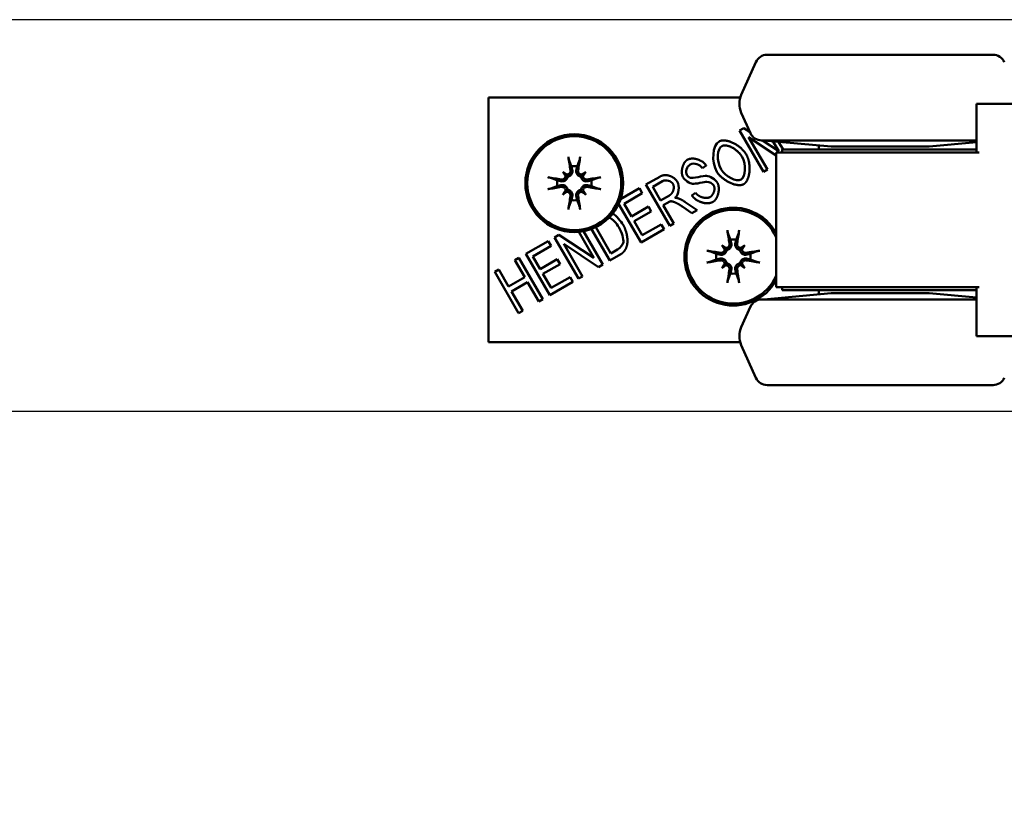
# Model space of a CAD drawing. Units: millimetres. Extents: x 2982 to 12204, y -8660 to 6480.
# Drawn here: x 4481 to 4783, y -5036 to -4792 of the extents above; entities that cross this region are included whole.
import ezdxf

# ---------------------------------------------------------------- set-up
doc = ezdxf.new("R2010")
doc.units = ezdxf.units.MM
doc.header["$LTSCALE"] = 25
doc.layers.add('Dimensions(ISO)', color=7, linetype='Continuous', lineweight=25)
doc.layers.add('Visible Edges(ISO)', color=7, linetype='Continuous', lineweight=50)
doc.styles.add('Current-BSI', font='arial.ttf')
doc.dimstyles.new('DEFAULT-ISO', dxfattribs={"dimscale": 25, "dimtxt": 3.5, "dimasz": 2.5, "dimexe": 3.175, "dimexo": 1, "dimgap": 0.762, "dimtad": 1, "dimrnd": 1e-08, "dimzin": 0, "dimdsep": 46, "dimtxsty": 'Current-BSI', "dimcen": 0.09, "dimdle": 10, "dimclrd": 7, "dimclre": 7, "dimclrt": 7, "dimazin": 0, "dimtfac": 1, "dimtmove": 0, "dimatfit": 3, "dimfxl": 0, "dimtolj": 1, "dimtzin": 0, "dimlwd": 25, "dimlwe": 25, "dimarcsym": 0})

# ---------------------------------------------------------------- blocks, each defined once
blk = doc.blocks.new('*D116')
at = {"layer": 'Defpoints', "color": 0, "linetype": 'Continuous'}
for p in [(5386.25, -4911.59), (5386.25, -5244.26), (3254.15, -6868.65)]:
    blk.add_point(p, dxfattribs=at)
at = {"layer": 'Dimensions(ISO)', "color": 7, "linetype": 'Continuous', "lineweight": 25}
for p, q in [((5386.25, -4936.59), (5386.25, -5323.63)), ((3254.15, -6843.65), (3254.15, -5164.88)), ((3316.65, -5244.26), (5323.75, -5244.26))]:
    blk.add_line(p, q, dxfattribs=at)
at = {"layer": 'Dimensions(ISO)', "color": 7, "linetype": 'Continuous'}
for points in [[(3316.65, -5233.84), (3316.65, -5254.67), (3254.15, -5244.26)], [(5323.75, -5233.84), (5323.75, -5254.67), (5386.25, -5244.26)]]:
    blk.add_solid(points, dxfattribs=at)
at = {"layer": 'Dimensions(ISO)', "color": 7, "linetype": 'Continuous', "lineweight": 25, "insert": (4257.39, -5150.51), "char_height": 87.5, "attachment_point": 5, "style": 'Current-BSI'}
blk.add_mtext('\\A1;DW', dxfattribs=at)

msp = doc.modelspace()

# ---------------------------------------------------------------- linework, layer by layer
msp.add_lwpolyline([(5209.555, -4791.589), (3254.146, -4791.589), (3254.146, -4911.589), (5386.25, -4911.589), (5386.25, -4791.589), (5370.805, -4791.589)])
at = {"layer": 'Visible Edges(ISO)'}
for p, q in [((4706.756, -4804.579), (4702.291, -4814.609)), ((4779.482, -4802.355), (4710.182, -4802.355)), ((4624.832, -4815.48), (4701.973, -4815.48)), ((4624.832, -4815.48), (4624.832, -4890.48)), ((4775.168, -4817.355), (4774.418, -4817.355)), ((4774.418, -4832.355), (4774.418, -4817.355)), ((4868.247, -4817.355), (4775.168, -4817.355)), ((4705.087, -4826.38), (4702.291, -4820.1)), ((4701.746, -4825.588), (4703.04, -4824.841)), ((4709.058, -4838.254), (4701.746, -4825.588)), ((4703.04, -4824.841), (4704.969, -4826.115)), ((4712.957, -4833.182), (4704.524, -4827.614)), ((4704.524, -4827.614), (4710.265, -4837.557)), ((4708.513, -4828.605), (4774.418, -4828.605)), ((4708.739, -4828.605), (4713.752, -4831.914)), ((4729.832, -4830.48), (4709.207, -4828.605)), ((4713.752, -4831.914), (4711.987, -4828.857)), ((4713.685, -4829.012), (4715.074, -4831.417)), ((4759.832, -4830.48), (4774.418, -4829.154)), ((4712.957, -4832.355), (4732.834, -4832.355)), ((4712.957, -4832.355), (4712.957, -4873.605)), ((4774.418, -4831.417), (4714.832, -4831.417)), ((4714.832, -4832.355), (4714.832, -4831.417)), ((4726.082, -4830.139), (4726.082, -4831.417)), ((4759.832, -4830.48), (4729.832, -4830.48)), ((4741.38, -4832.355), (4732.834, -4832.355)), ((4772.21, -4832.355), (4741.38, -4832.355)), ((4775.168, -4832.355), (4772.21, -4832.355)), ((4647.571, -4838.218), (4648.341, -4838.988)), ((4654.594, -4838.218), (4653.824, -4838.988)), ((4691.494, -4836.257), (4690.36, -4837.079)), ((4710.265, -4837.557), (4709.058, -4838.254)), ((4673.055, -4842.153), (4677.264, -4839.723)), ((4678.121, -4841.094), (4675.118, -4842.828)), ((4647.571, -4845.241), (4648.341, -4844.471)), ((4654.594, -4845.241), (4653.824, -4844.471)), ((4665.249, -4846.66), (4671.076, -4843.295)), ((4671.076, -4843.295), (4671.94, -4844.792)), ((4680.368, -4854.818), (4673.055, -4842.153)), ((4675.118, -4842.828), (4677.537, -4847.018)), ((4671.94, -4844.792), (4666.341, -4848.024)), ((4677.537, -4847.018), (4680.24, -4845.457)), ((4685.087, -4847.498), (4688.718, -4849.997)), ((4687.148, -4845.472), (4688.257, -4844.651)), ((4671.535, -4859.918), (4664.684, -4848.053)), ((4666.341, -4848.024), (4668.576, -4851.895)), ((4668.576, -4851.895), (4673.818, -4848.869)), ((4674.682, -4850.365), (4669.44, -4853.392)), ((4673.818, -4848.869), (4674.682, -4850.365)), ((4679.831, -4847.624), (4678.373, -4848.466)), ((4678.373, -4848.466), (4681.623, -4854.094)), ((4687.154, -4850.9), (4684.378, -4848.989)), ((4688.718, -4849.997), (4687.154, -4850.9)), ((4669.44, -4853.392), (4671.926, -4857.697)), ((4653.935, -4856.456), (4659.834, -4866.673)), ((4661.939, -4865.458), (4656.348, -4855.775)), ((4657.688, -4855.197), (4662.33, -4863.237)), ((4678.611, -4855.833), (4671.535, -4859.918)), ((4671.926, -4857.697), (4677.747, -4854.336)), ((4677.747, -4854.336), (4678.611, -4855.833)), ((4681.623, -4854.094), (4680.368, -4854.818)), ((4636.246, -4863.405), (4643.1, -4859.447)), ((4643.1, -4859.447), (4643.964, -4860.944)), ((4645.05, -4858.321), (4646.344, -4857.575)), ((4652.362, -4870.987), (4645.05, -4858.321)), ((4646.344, -4857.575), (4657.056, -4864.648)), ((4657.056, -4864.648), (4652.448, -4856.667)), ((4643.964, -4860.944), (4638.365, -4864.176)), ((4658.541, -4867.42), (4647.828, -4860.347)), ((4647.828, -4860.347), (4653.569, -4870.29)), ((4662.33, -4863.237), (4664.357, -4862.067)), ((4696.321, -4860.718), (4697.091, -4861.488)), ((4703.344, -4860.718), (4702.574, -4861.488)), ((4632.877, -4865.35), (4634.132, -4864.625)), ((4635.881, -4870.553), (4632.877, -4865.35)), ((4634.132, -4864.625), (4641.444, -4877.291)), ((4643.558, -4876.07), (4636.246, -4863.405)), ((4638.365, -4864.176), (4640.6, -4868.047)), ((4640.6, -4868.047), (4645.842, -4865.021)), ((4645.842, -4865.021), (4646.705, -4866.517)), ((4665.366, -4863.48), (4661.939, -4865.458)), ((4626.698, -4868.917), (4627.953, -4868.192)), ((4627.953, -4868.192), (4630.957, -4873.396)), ((4646.705, -4866.517), (4641.464, -4869.544)), ((4659.834, -4866.673), (4658.541, -4867.42)), ((4696.321, -4867.741), (4697.091, -4866.971)), ((4703.344, -4867.741), (4702.574, -4866.971)), ((4634.011, -4881.582), (4626.698, -4868.917)), ((4630.957, -4873.396), (4635.881, -4870.553)), ((4641.464, -4869.544), (4643.949, -4873.849)), ((4643.949, -4873.849), (4649.771, -4870.488)), ((4649.771, -4870.488), (4650.634, -4871.985)), ((4653.569, -4870.29), (4652.362, -4870.987)), ((4636.745, -4872.049), (4631.821, -4874.892)), ((4640.189, -4878.015), (4636.745, -4872.049)), ((4650.634, -4871.985), (4643.558, -4876.07)), ((4712.957, -4873.605), (4732.834, -4873.605)), ((4714.832, -4873.605), (4714.832, -4874.542)), ((4714.832, -4874.542), (4774.418, -4874.542)), ((4726.082, -4874.542), (4726.082, -4875.82)), ((4741.38, -4873.605), (4732.834, -4873.605)), ((4772.21, -4873.605), (4741.38, -4873.605)), ((4775.168, -4873.605), (4772.21, -4873.605)), ((4774.418, -4888.605), (4774.418, -4873.605)), ((4631.821, -4874.892), (4635.266, -4880.858)), ((4641.444, -4877.291), (4640.189, -4878.015)), ((4774.418, -4877.355), (4708.513, -4877.355)), ((4729.832, -4875.48), (4709.207, -4877.355)), ((4729.832, -4875.48), (4759.832, -4875.48)), ((4759.832, -4875.48), (4774.418, -4876.805)), ((4705.087, -4879.579), (4702.291, -4885.859)), ((4635.266, -4880.858), (4634.011, -4881.582)), ((4775.168, -4888.605), (4774.418, -4888.605)), ((4868.247, -4888.605), (4775.168, -4888.605)), ((4624.832, -4890.48), (4701.973, -4890.48)), ((4706.756, -4901.38), (4702.291, -4891.35)), ((4710.182, -4903.605), (4779.482, -4903.605))]:
    msp.add_line(p, q, dxfattribs=at)
for radius in [15, 14.395]:
    msp.add_circle((4651.082, -4841.73), radius, dxfattribs=at)
for centre, radius, start, end in [((4710.182, -4806.105), 3.75, 90, 156), ((4779.482, -4806.105), 3.75, 24, 90), ((4708.457, -4817.355), 6.75, 156, 204), ((4708.513, -4824.855), 3.75, 204, 270), ((4651.082, -4841.73), 5.247, 80.43643, 99.56357), ((4651.082, -4841.73), 5.247, 170.43643, 189.56357), ((4651.082, -4841.73), 5.247, 350.43643, 9.56357), ((4651.082, -4841.73), 5.247, 260.43643, 279.56357), ((4699.832, -4864.23), 15, 28.95502, 331.04498), ((4699.832, -4864.23), 14.395, 24.24389, 335.75611), ((4699.832, -4864.23), 5.247, 80.43643, 99.56357), ((4699.832, -4864.23), 5.247, 170.43643, 189.56357), ((4699.832, -4864.23), 5.247, 350.43643, 9.56357), ((4699.832, -4864.23), 5.247, 260.43643, 279.56357), ((4708.513, -4881.105), 3.75, 90, 156), ((4708.457, -4888.605), 6.75, 156, 204), ((4710.182, -4899.855), 3.75, 204, 270), ((4779.482, -4899.855), 3.75, 270, 336)]:
    msp.add_arc(centre, radius, start, end, dxfattribs=at)
for centre, major_axis, ratio, start_param, end_param in [((4652.726, -4841.427), (4.4, -23.916), 0.0871557, 4.3648024, 4.5429494), ((4649.438, -4841.427), (4.4, 23.916), 0.0871557, 4.8818286, 5.0599756), ((4644.676, -4849.406), (16.482, -13.754), 0.5, 1.7317318, 1.8032691), ((4658.759, -4835.323), (-13.754, 16.482), 0.5, 1.3383235, 1.4098609), ((4657.488, -4849.406), (16.482, 13.754), 0.5, 1.3383235, 1.4098609), ((4643.405, -4835.323), (-13.754, -16.482), 0.5, 1.7317318, 1.8032691), ((4650.78, -4843.374), (-23.916, 4.4), 0.0871557, 4.8818286, 5.0599756), ((4648.747, -4838.087), (-0.634, -0.759), 0.9884519, 0.2740079, 0.7782616), ((4647.44, -4839.395), (-0.759, -0.634), 0.9884519, 2.3633312, 2.8675847), ((4653.417, -4838.087), (-0.634, 0.759), 0.9884519, 2.3633312, 2.8675847), ((4654.725, -4839.395), (-0.759, 0.634), 0.9884519, 0.2740079, 0.7782616), ((4651.385, -4843.374), (-23.916, -4.4), 0.0871557, 4.3648024, 4.5429494), ((4650.78, -4840.085), (23.916, 4.4), 0.0871557, 4.3648024, 4.5429494), ((4658.759, -4848.136), (13.754, 16.482), 0.5, 1.7317318, 1.8032691), ((4644.676, -4834.053), (-16.482, -13.754), 0.5, 1.3383235, 1.4098609), ((4647.44, -4844.064), (0.759, -0.634), 0.9884519, 0.2740079, 0.7782616), ((4648.747, -4845.372), (0.634, -0.759), 0.9884519, 2.3633312, 2.8675847), ((4653.417, -4845.372), (0.634, 0.759), 0.9884519, 0.2740079, 0.7782616), ((4657.488, -4834.053), (-16.482, 13.754), 0.5, 1.7317318, 1.8032691), ((4654.725, -4844.064), (0.759, 0.634), 0.9884519, 2.3633312, 2.8675847), ((4643.405, -4848.136), (13.754, -16.482), 0.5, 1.3383235, 1.4098609), ((4651.385, -4840.085), (23.916, -4.4), 0.0871557, 4.8818286, 5.0599756), ((4652.726, -4842.032), (-4.4, -23.916), 0.0871557, 4.8818286, 5.0599756), ((4649.438, -4842.032), (-4.4, 23.916), 0.0871557, 4.3648024, 4.5429494), ((4701.476, -4863.927), (4.4, -23.916), 0.0871557, 4.3648024, 4.5429494), ((4698.188, -4863.927), (4.4, 23.916), 0.0871557, 4.8818286, 5.0599756), ((4699.53, -4865.874), (-23.916, 4.4), 0.0871557, 4.8818286, 5.0599756), ((4693.426, -4871.906), (16.482, -13.754), 0.5, 1.7317318, 1.8032691), ((4707.509, -4857.823), (-13.754, 16.482), 0.5, 1.3383235, 1.4098609), ((4697.497, -4860.587), (-0.634, -0.759), 0.9884519, 0.2740079, 0.7782616), ((4696.19, -4861.895), (-0.759, -0.634), 0.9884519, 2.3633312, 2.8675847), ((4706.238, -4871.906), (16.482, 13.754), 0.5, 1.3383235, 1.4098609), ((4702.167, -4860.587), (-0.634, 0.759), 0.9884519, 2.3633312, 2.8675847), ((4703.475, -4861.895), (-0.759, 0.634), 0.9884519, 0.2740079, 0.7782616), ((4692.155, -4857.823), (-13.754, -16.482), 0.5, 1.7317318, 1.8032691), ((4700.135, -4865.874), (-23.916, -4.4), 0.0871557, 4.3648024, 4.5429494), ((4699.53, -4862.585), (23.916, 4.4), 0.0871557, 4.3648024, 4.5429494), ((4700.135, -4862.585), (23.916, -4.4), 0.0871557, 4.8818286, 5.0599756), ((4707.509, -4870.636), (13.754, 16.482), 0.5, 1.7317318, 1.8032691), ((4693.426, -4856.553), (-16.482, -13.754), 0.5, 1.3383235, 1.4098609), ((4696.19, -4866.564), (0.759, -0.634), 0.9884519, 0.2740079, 0.7782616), ((4697.497, -4867.872), (0.634, -0.759), 0.9884519, 2.3633312, 2.8675847), ((4701.476, -4864.532), (-4.4, -23.916), 0.0871557, 4.8818286, 5.0599756), ((4698.188, -4864.532), (-4.4, 23.916), 0.0871557, 4.3648024, 4.5429494), ((4702.167, -4867.872), (0.634, 0.759), 0.9884519, 0.2740079, 0.7782616), ((4706.238, -4856.553), (-16.482, 13.754), 0.5, 1.7317318, 1.8032691), ((4703.475, -4866.564), (0.759, 0.634), 0.9884519, 2.3633312, 2.8675847), ((4692.155, -4870.636), (13.754, -16.482), 0.5, 1.3383235, 1.4098609)]:
    msp.add_ellipse(centre, major_axis=major_axis, ratio=ratio, start_param=start_param, end_param=end_param, dxfattribs=at)
for points, degree in [([(4694.81, -4838.255), (4692.988, -4835.098), (4693.47, -4830.07), (4695.478, -4828.911)], 3), ([(4695.478, -4828.911), (4696.791, -4828.153), (4699.865, -4828.617), (4702.703, -4830.969), (4703.801, -4832.871)], 4), ([(4696.308, -4830.349), (4694.976, -4831.118), (4694.465, -4834.67), (4696.115, -4837.527)], 3), ([(4702.496, -4833.598), (4701.605, -4832.054), (4699.491, -4830.198), (4697.255, -4829.803), (4696.308, -4830.349)], 4), ([(4684.434, -4839.946), (4683.877, -4838.981), (4683.729, -4836.852), (4684.791, -4835.081), (4685.747, -4834.529)], 4), ([(4685.747, -4834.529), (4686.799, -4833.921), (4688.935, -4833.898), (4690.824, -4835.163), (4691.494, -4836.257)], 4), ([(4690.36, -4837.079), (4689.567, -4835.928), (4687.739, -4835.348), (4686.648, -4835.978)], 3), ([(4702.192, -4840.584), (4703.611, -4839.764), (4703.912, -4836.051), (4702.496, -4833.598)], 3), ([(4703.801, -4832.871), (4704.91, -4834.792), (4705.498, -4838.507), (4704.267, -4841.303), (4703.032, -4842.016)], 4), ([(4686.648, -4835.978), (4685.519, -4836.63), (4685.123, -4838.352), (4685.574, -4839.134)], 3), ([(4703.032, -4842.016), (4701.69, -4842.791), (4698.588, -4842.278), (4695.775, -4839.925), (4694.81, -4838.255)], 4), ([(4696.115, -4837.527), (4697.436, -4839.815), (4700.801, -4841.386), (4702.192, -4840.584)], 3), ([(4677.264, -4839.723), (4678.529, -4838.992), (4680.247, -4838.914), (4682.036, -4840.185), (4682.638, -4841.228)], 4), ([(4681.345, -4841.975), (4680.826, -4841.077), (4679.183, -4840.481), (4678.121, -4841.094)], 3), ([(4682.638, -4841.228), (4683.419, -4842.579), (4683.18, -4845.176), (4681.954, -4846.218)], 3), ([(4687.365, -4841.923), (4686.416, -4841.84), (4684.936, -4840.815), (4684.434, -4839.946)], 3), ([(4685.574, -4839.134), (4685.97, -4839.819), (4686.593, -4840.052)], 2), ([(4686.593, -4840.052), (4687.211, -4840.274), (4690.796, -4839.44), (4691.566, -4839.458)], 3), ([(4691.698, -4841.313), (4691.195, -4841.334), (4688.103, -4841.999), (4687.365, -4841.923)], 3), ([(4691.566, -4839.458), (4692.692, -4839.491), (4694.387, -4840.598), (4694.972, -4841.611)], 3), ([(4693.849, -4842.453), (4693.503, -4841.854), (4692.459, -4841.273), (4691.698, -4841.313)], 3), ([(4680.24, -4845.457), (4681.1, -4844.961), (4681.801, -4843.925), (4681.696, -4842.583), (4681.345, -4841.975)], 4), ([(4692.746, -4845.96), (4693.46, -4845.547), (4694.232, -4844.342), (4694.189, -4843.042), (4693.849, -4842.453)], 4), ([(4694.972, -4841.611), (4695.557, -4842.625), (4695.719, -4844.912), (4694.672, -4846.843), (4693.658, -4847.428)], 4), ([(4680.56, -4847.281), (4680.314, -4847.345), (4679.831, -4847.624)], 2), ([(4684.378, -4848.989), (4683.17, -4848.168), (4681.759, -4847.373), (4680.915, -4847.204), (4680.56, -4847.281)], 4), ([(4681.954, -4846.218), (4682.64, -4846.247), (4683.069, -4846.411)], 2), ([(4683.069, -4846.411), (4684.01, -4846.769), (4685.087, -4847.498)], 2), ([(4693.658, -4847.428), (4692.374, -4848.17), (4690.057, -4848.169), (4687.913, -4846.729), (4687.148, -4845.472)], 4), ([(4688.257, -4844.651), (4688.896, -4845.557), (4690.207, -4846.422), (4691.935, -4846.428), (4692.746, -4845.96)], 4), ([(4664.782, -4855.244), (4664.028, -4853.938), (4662.817, -4852.812), (4661.816, -4852.207)], 3), ([(4662.896, -4850.973), (4664.058, -4851.865), (4665.397, -4853.323), (4666.092, -4854.526)], 3), ([(4666.171, -4859.835), (4666.269, -4858.981), (4665.612, -4856.683), (4664.782, -4855.244)], 3), ([(4666.092, -4854.526), (4666.922, -4855.965), (4667.708, -4858.485), (4667.758, -4860.399), (4667.306, -4861.78), (4666.225, -4862.983), (4665.366, -4863.48)], 6), ([(4664.357, -4862.067), (4665.294, -4861.526), (4666.098, -4860.444), (4666.171, -4859.835)], 3)]:
    msp.add_open_spline(points, degree=degree, dxfattribs=at)
for points, knots in [([(4649.473, -4834.573), (4649.46, -4834.538), (4649.444, -4834.487), (4649.412, -4834.369), (4649.389, -4834.276), (4649.351, -4834.104), (4649.329, -4833.994), (4649.296, -4833.818), (4649.28, -4833.722), (4649.268, -4833.641)], [0.070195401, 0.070195401, 0.070195401, 0.070195401, 0.076444709, 0.076444709, 0.084066306, 0.084066306, 0.091690193, 0.091690193, 0.09840428, 0.09840428, 0.09840428, 0.09840428]), ([(4652.897, -4833.641), (4652.884, -4833.722), (4652.868, -4833.818), (4652.836, -4833.994), (4652.814, -4834.104), (4652.776, -4834.276), (4652.753, -4834.369), (4652.72, -4834.487), (4652.704, -4834.538), (4652.691, -4834.573)], [0.023892517, 0.023892517, 0.023892517, 0.023892517, 0.030606604, 0.030606604, 0.038230491, 0.038230491, 0.045852088, 0.045852088, 0.052101395, 0.052101395, 0.052101395, 0.052101395]), ([(4649.93, -4837.772), (4649.953, -4837.908), (4649.951, -4838.058), (4649.886, -4838.345), (4649.824, -4838.482), (4649.665, -4838.707), (4649.559, -4838.811), (4649.315, -4838.969), (4649.176, -4839.023), (4648.972, -4839.062), (4648.898, -4839.068), (4648.823, -4839.068)], [0, 0, 0, 0, 0.011167155, 0.011167155, 0.02233431, 0.02233431, 0.033293532, 0.033293532, 0.044252755, 0.044252755, 0.049966523, 0.049966523, 0.049966523, 0.049966523]), ([(4650.47, -4837.673), (4650.48, -4837.716), (4650.489, -4837.76), (4650.518, -4837.958), (4650.52, -4838.129), (4650.469, -4838.467), (4650.416, -4838.634), (4650.28, -4838.907), (4650.194, -4839.038), (4649.982, -4839.271), (4649.855, -4839.373), (4649.595, -4839.528), (4649.444, -4839.591), (4649.202, -4839.651), (4649.112, -4839.665), (4649.025, -4839.672)], [0.172924705, 0.172924705, 0.172924705, 0.172924705, 0.176895648, 0.176895648, 0.191069156, 0.191069156, 0.205242665, 0.205242665, 0.217362149, 0.217362149, 0.229481633, 0.229481633, 0.241601116, 0.241601116, 0.248639055, 0.248639055, 0.248639055, 0.248639055]), ([(4653.14, -4839.672), (4653.053, -4839.665), (4652.963, -4839.651), (4652.721, -4839.591), (4652.57, -4839.528), (4652.31, -4839.373), (4652.183, -4839.271), (4651.97, -4839.038), (4651.884, -4838.907), (4651.749, -4838.634), (4651.696, -4838.467), (4651.644, -4838.129), (4651.646, -4837.958), (4651.669, -4837.803), (4651.676, -4837.76), (4651.684, -4837.716), (4651.694, -4837.673)], [-0.071743407, -0.071743407, -0.071743407, -0.071743407, -0.064705468, -0.064705468, -0.052585985, -0.052585985, -0.040466501, -0.040466501, -0.028347017, -0.028347017, -0.014173508, -0.014173508, 0, 0, 0, 0.003970943, 0.003970943, 0.003970943, 0.003970943]), ([(4653.341, -4839.068), (4653.334, -4839.068), (4653.326, -4839.068), (4653.182, -4839.066), (4653.036, -4839.038), (4652.767, -4838.926), (4652.645, -4838.842), (4652.449, -4838.648), (4652.364, -4838.525), (4652.25, -4838.255), (4652.221, -4838.109), (4652.218, -4837.907), (4652.223, -4837.839), (4652.235, -4837.772)], [0.021782402, 0.021782402, 0.021782402, 0.021782402, 0.022407828, 0.022407828, 0.033365669, 0.033365669, 0.04432351, 0.04432351, 0.055406212, 0.055406212, 0.066488914, 0.066488914, 0.071774661, 0.071774661, 0.071774661, 0.071774661]), ([(4642.994, -4839.915), (4643.075, -4839.927), (4643.171, -4839.944), (4643.347, -4839.976), (4643.457, -4839.998), (4643.629, -4840.036), (4643.721, -4840.059), (4643.84, -4840.092), (4643.891, -4840.108), (4643.926, -4840.12)], [0.023892517, 0.023892517, 0.023892517, 0.023892517, 0.030606604, 0.030606604, 0.038230491, 0.038230491, 0.045852088, 0.045852088, 0.052101395, 0.052101395, 0.052101395, 0.052101395]), ([(4649.025, -4839.672), (4649.018, -4839.759), (4649.004, -4839.849), (4648.944, -4840.091), (4648.881, -4840.242), (4648.726, -4840.502), (4648.624, -4840.629), (4648.39, -4840.841), (4648.26, -4840.928), (4647.986, -4841.063), (4647.82, -4841.116), (4647.482, -4841.167), (4647.311, -4841.165), (4647.156, -4841.142), (4647.113, -4841.136), (4647.069, -4841.128), (4647.025, -4841.117)], [-0.071743407, -0.071743407, -0.071743407, -0.071743407, -0.064705468, -0.064705468, -0.052585985, -0.052585985, -0.040466501, -0.040466501, -0.028347017, -0.028347017, -0.014173508, -0.014173508, 0, 0, 0, 0.003970943, 0.003970943, 0.003970943, 0.003970943]), ([(4648.42, -4839.47), (4648.421, -4839.478), (4648.421, -4839.486), (4648.419, -4839.63), (4648.391, -4839.776), (4648.279, -4840.044), (4648.195, -4840.167), (4648.001, -4840.362), (4647.877, -4840.448), (4647.608, -4840.562), (4647.462, -4840.591), (4647.259, -4840.593), (4647.192, -4840.588), (4647.125, -4840.577)], [0.021782402, 0.021782402, 0.021782402, 0.021782402, 0.022407828, 0.022407828, 0.033365669, 0.033365669, 0.04432351, 0.04432351, 0.055406212, 0.055406212, 0.066488914, 0.066488914, 0.071774661, 0.071774661, 0.071774661, 0.071774661]), ([(4648.341, -4838.988), (4648.36, -4839.007), (4648.377, -4839.024), (4648.522, -4839.169), (4648.62, -4839.267), (4648.813, -4839.461), (4648.929, -4839.576), (4649.025, -4839.672)], [-6.84319484, -6.84319484, -6.84319484, -6.84319484, -6.83563881, -6.83563881, -6.77091779, -6.77091779, -6.6769867, -6.6769867, -6.6769867, -6.6769867]), ([(4653.824, -4838.988), (4653.805, -4839.007), (4653.788, -4839.024), (4653.643, -4839.169), (4653.544, -4839.267), (4653.351, -4839.461), (4653.236, -4839.576), (4653.14, -4839.672)], [-6.84319484, -6.84319484, -6.84319484, -6.84319484, -6.83563881, -6.83563881, -6.77091779, -6.77091779, -6.6769867, -6.6769867, -6.6769867, -6.6769867]), ([(4655.139, -4841.117), (4655.096, -4841.128), (4655.052, -4841.136), (4654.854, -4841.165), (4654.683, -4841.167), (4654.345, -4841.116), (4654.178, -4841.063), (4653.905, -4840.928), (4653.774, -4840.841), (4653.541, -4840.629), (4653.438, -4840.502), (4653.283, -4840.242), (4653.221, -4840.091), (4653.161, -4839.849), (4653.147, -4839.759), (4653.14, -4839.672)], [0.172924705, 0.172924705, 0.172924705, 0.172924705, 0.176895648, 0.176895648, 0.191069156, 0.191069156, 0.205242665, 0.205242665, 0.217362149, 0.217362149, 0.229481633, 0.229481633, 0.241601116, 0.241601116, 0.248639055, 0.248639055, 0.248639055, 0.248639055]), ([(4655.04, -4840.577), (4654.904, -4840.6), (4654.754, -4840.598), (4654.467, -4840.533), (4654.33, -4840.471), (4654.105, -4840.312), (4654, -4840.206), (4653.843, -4839.962), (4653.789, -4839.823), (4653.75, -4839.619), (4653.743, -4839.545), (4653.744, -4839.47)], [0, 0, 0, 0, 0.011167155, 0.011167155, 0.02233431, 0.02233431, 0.033293532, 0.033293532, 0.044252755, 0.044252755, 0.049966523, 0.049966523, 0.049966523, 0.049966523]), ([(4658.239, -4840.12), (4658.274, -4840.108), (4658.325, -4840.092), (4658.443, -4840.059), (4658.536, -4840.036), (4658.708, -4839.998), (4658.817, -4839.976), (4658.994, -4839.944), (4659.09, -4839.927), (4659.171, -4839.915)], [0.070195401, 0.070195401, 0.070195401, 0.070195401, 0.076444709, 0.076444709, 0.084066306, 0.084066306, 0.091690193, 0.091690193, 0.09840428, 0.09840428, 0.09840428, 0.09840428]), ([(4643.926, -4843.339), (4643.891, -4843.352), (4643.84, -4843.367), (4643.721, -4843.4), (4643.629, -4843.423), (4643.457, -4843.461), (4643.347, -4843.483), (4643.171, -4843.516), (4643.075, -4843.532), (4642.994, -4843.544)], [0.070195401, 0.070195401, 0.070195401, 0.070195401, 0.076444709, 0.076444709, 0.084066306, 0.084066306, 0.091690193, 0.091690193, 0.09840428, 0.09840428, 0.09840428, 0.09840428]), ([(4647.025, -4842.342), (4647.069, -4842.331), (4647.113, -4842.323), (4647.311, -4842.294), (4647.482, -4842.292), (4647.82, -4842.343), (4647.986, -4842.396), (4648.26, -4842.531), (4648.39, -4842.618), (4648.624, -4842.83), (4648.726, -4842.957), (4648.881, -4843.217), (4648.944, -4843.368), (4649.004, -4843.61), (4649.018, -4843.7), (4649.025, -4843.787)], [0.172924705, 0.172924705, 0.172924705, 0.172924705, 0.176895648, 0.176895648, 0.191069156, 0.191069156, 0.205242665, 0.205242665, 0.217362149, 0.217362149, 0.229481633, 0.229481633, 0.241601116, 0.241601116, 0.248639055, 0.248639055, 0.248639055, 0.248639055]), ([(4647.125, -4842.882), (4647.26, -4842.859), (4647.409, -4842.861), (4647.696, -4842.925), (4647.832, -4842.987), (4648.058, -4843.145), (4648.163, -4843.251), (4648.322, -4843.496), (4648.376, -4843.636), (4648.414, -4843.84), (4648.421, -4843.914), (4648.42, -4843.989)], [0, 0, 0, 0, 0.01113143, 0.01113143, 0.022262859, 0.022262859, 0.033257799, 0.033257799, 0.04425274, 0.04425274, 0.049966508, 0.049966508, 0.049966508, 0.049966508]), ([(4648.341, -4844.471), (4648.36, -4844.452), (4648.377, -4844.435), (4648.522, -4844.29), (4648.62, -4844.192), (4648.813, -4843.999), (4648.929, -4843.883), (4649.025, -4843.787)], [-6.84319484, -6.84319484, -6.84319484, -6.84319484, -6.83563881, -6.83563881, -6.77091779, -6.77091779, -6.6769867, -6.6769867, -6.6769867, -6.6769867]), ([(4648.823, -4844.391), (4648.831, -4844.391), (4648.839, -4844.391), (4648.983, -4844.393), (4649.129, -4844.421), (4649.397, -4844.533), (4649.52, -4844.617), (4649.715, -4844.811), (4649.8, -4844.934), (4649.915, -4845.204), (4649.943, -4845.35), (4649.946, -4845.552), (4649.941, -4845.62), (4649.93, -4845.687)], [0.021782402, 0.021782402, 0.021782402, 0.021782402, 0.022407828, 0.022407828, 0.033365669, 0.033365669, 0.04432351, 0.04432351, 0.055406212, 0.055406212, 0.066488914, 0.066488914, 0.071774661, 0.071774661, 0.071774661, 0.071774661]), ([(4649.025, -4843.787), (4649.112, -4843.794), (4649.202, -4843.808), (4649.444, -4843.868), (4649.595, -4843.931), (4649.855, -4844.086), (4649.982, -4844.188), (4650.194, -4844.421), (4650.28, -4844.552), (4650.416, -4844.825), (4650.469, -4844.992), (4650.52, -4845.33), (4650.518, -4845.501), (4650.495, -4845.656), (4650.489, -4845.699), (4650.48, -4845.743), (4650.47, -4845.786)], [-0.071743407, -0.071743407, -0.071743407, -0.071743407, -0.064705468, -0.064705468, -0.052585985, -0.052585985, -0.040466501, -0.040466501, -0.028347017, -0.028347017, -0.014173508, -0.014173508, 0, 0, 0, 0.003970943, 0.003970943, 0.003970943, 0.003970943]), ([(4651.694, -4845.786), (4651.684, -4845.743), (4651.676, -4845.699), (4651.646, -4845.501), (4651.644, -4845.33), (4651.696, -4844.992), (4651.749, -4844.825), (4651.884, -4844.552), (4651.97, -4844.421), (4652.183, -4844.188), (4652.31, -4844.086), (4652.57, -4843.931), (4652.721, -4843.868), (4652.963, -4843.808), (4653.053, -4843.794), (4653.14, -4843.787)], [0.172924705, 0.172924705, 0.172924705, 0.172924705, 0.176895648, 0.176895648, 0.191069156, 0.191069156, 0.205242665, 0.205242665, 0.217362149, 0.217362149, 0.229481633, 0.229481633, 0.241601116, 0.241601116, 0.248639055, 0.248639055, 0.248639055, 0.248639055]), ([(4652.235, -4845.687), (4652.212, -4845.551), (4652.214, -4845.401), (4652.279, -4845.115), (4652.341, -4844.977), (4652.5, -4844.752), (4652.606, -4844.648), (4652.85, -4844.49), (4652.989, -4844.436), (4653.193, -4844.397), (4653.267, -4844.391), (4653.341, -4844.391)], [0, 0, 0, 0, 0.011167155, 0.011167155, 0.02233431, 0.02233431, 0.033293532, 0.033293532, 0.044252755, 0.044252755, 0.049966523, 0.049966523, 0.049966523, 0.049966523]), ([(4653.14, -4843.787), (4653.147, -4843.7), (4653.161, -4843.61), (4653.221, -4843.368), (4653.283, -4843.217), (4653.438, -4842.957), (4653.541, -4842.83), (4653.774, -4842.618), (4653.905, -4842.531), (4654.178, -4842.396), (4654.345, -4842.343), (4654.683, -4842.292), (4654.854, -4842.294), (4655.009, -4842.317), (4655.052, -4842.323), (4655.096, -4842.331), (4655.139, -4842.342)], [-0.071743407, -0.071743407, -0.071743407, -0.071743407, -0.064705468, -0.064705468, -0.052585985, -0.052585985, -0.040466501, -0.040466501, -0.028347017, -0.028347017, -0.014173508, -0.014173508, 0, 0, 0, 0.003970943, 0.003970943, 0.003970943, 0.003970943]), ([(4653.824, -4844.471), (4653.805, -4844.452), (4653.788, -4844.435), (4653.643, -4844.29), (4653.544, -4844.192), (4653.351, -4843.999), (4653.236, -4843.883), (4653.14, -4843.787)], [-6.84319484, -6.84319484, -6.84319484, -6.84319484, -6.83563881, -6.83563881, -6.77091779, -6.77091779, -6.6769867, -6.6769867, -6.6769867, -6.6769867]), ([(4653.744, -4843.989), (4653.744, -4843.981), (4653.744, -4843.973), (4653.746, -4843.829), (4653.774, -4843.683), (4653.886, -4843.415), (4653.97, -4843.292), (4654.163, -4843.097), (4654.286, -4843.012), (4654.555, -4842.898), (4654.7, -4842.869), (4654.903, -4842.866), (4654.971, -4842.87), (4655.04, -4842.882)], [0.021782402, 0.021782402, 0.021782402, 0.021782402, 0.022407828, 0.022407828, 0.033365669, 0.033365669, 0.04432351, 0.04432351, 0.055362779, 0.055362779, 0.066402047, 0.066402047, 0.071771537, 0.071771537, 0.071771537, 0.071771537]), ([(4659.171, -4843.544), (4659.09, -4843.532), (4658.994, -4843.516), (4658.817, -4843.483), (4658.708, -4843.461), (4658.536, -4843.423), (4658.443, -4843.4), (4658.325, -4843.367), (4658.274, -4843.352), (4658.239, -4843.339)], [0.023892517, 0.023892517, 0.023892517, 0.023892517, 0.030606604, 0.030606604, 0.038230491, 0.038230491, 0.045852088, 0.045852088, 0.052101395, 0.052101395, 0.052101395, 0.052101395]), ([(4649.268, -4849.818), (4649.28, -4849.737), (4649.296, -4849.641), (4649.329, -4849.465), (4649.351, -4849.355), (4649.389, -4849.183), (4649.412, -4849.09), (4649.444, -4848.972), (4649.46, -4848.921), (4649.473, -4848.886)], [0.023892517, 0.023892517, 0.023892517, 0.023892517, 0.030606604, 0.030606604, 0.038230491, 0.038230491, 0.045852088, 0.045852088, 0.052101395, 0.052101395, 0.052101395, 0.052101395]), ([(4652.691, -4848.886), (4652.704, -4848.921), (4652.72, -4848.972), (4652.753, -4849.09), (4652.776, -4849.183), (4652.814, -4849.355), (4652.836, -4849.465), (4652.868, -4849.641), (4652.884, -4849.737), (4652.897, -4849.818)], [0.070195401, 0.070195401, 0.070195401, 0.070195401, 0.076444709, 0.076444709, 0.084066306, 0.084066306, 0.091690193, 0.091690193, 0.09840428, 0.09840428, 0.09840428, 0.09840428]), ([(4698.223, -4857.073), (4698.21, -4857.038), (4698.194, -4856.987), (4698.162, -4856.869), (4698.139, -4856.776), (4698.101, -4856.604), (4698.079, -4856.494), (4698.046, -4856.318), (4698.03, -4856.222), (4698.018, -4856.141)], [0.070195401, 0.070195401, 0.070195401, 0.070195401, 0.076444709, 0.076444709, 0.084066306, 0.084066306, 0.091690193, 0.091690193, 0.09840428, 0.09840428, 0.09840428, 0.09840428]), ([(4701.647, -4856.141), (4701.634, -4856.222), (4701.618, -4856.318), (4701.586, -4856.494), (4701.564, -4856.604), (4701.526, -4856.776), (4701.503, -4856.869), (4701.47, -4856.987), (4701.454, -4857.038), (4701.441, -4857.073)], [0.023892517, 0.023892517, 0.023892517, 0.023892517, 0.030606604, 0.030606604, 0.038230491, 0.038230491, 0.045852088, 0.045852088, 0.052101395, 0.052101395, 0.052101395, 0.052101395]), ([(4691.744, -4862.415), (4691.825, -4862.427), (4691.921, -4862.444), (4692.097, -4862.476), (4692.207, -4862.498), (4692.379, -4862.536), (4692.471, -4862.559), (4692.59, -4862.592), (4692.641, -4862.608), (4692.676, -4862.62)], [0.023892517, 0.023892517, 0.023892517, 0.023892517, 0.030606604, 0.030606604, 0.038230491, 0.038230491, 0.045852088, 0.045852088, 0.052101395, 0.052101395, 0.052101395, 0.052101395]), ([(4697.775, -4862.172), (4697.768, -4862.259), (4697.754, -4862.349), (4697.694, -4862.591), (4697.631, -4862.742), (4697.476, -4863.002), (4697.374, -4863.129), (4697.14, -4863.341), (4697.01, -4863.428), (4696.736, -4863.563), (4696.57, -4863.616), (4696.232, -4863.667), (4696.061, -4863.665), (4695.906, -4863.642), (4695.863, -4863.636), (4695.819, -4863.628), (4695.775, -4863.617)], [-0.071743407, -0.071743407, -0.071743407, -0.071743407, -0.064705468, -0.064705468, -0.052585985, -0.052585985, -0.040466501, -0.040466501, -0.028347017, -0.028347017, -0.014173508, -0.014173508, 0, 0, 0, 0.003970943, 0.003970943, 0.003970943, 0.003970943]), ([(4697.17, -4861.97), (4697.171, -4861.978), (4697.171, -4861.986), (4697.169, -4862.13), (4697.141, -4862.276), (4697.029, -4862.544), (4696.945, -4862.667), (4696.751, -4862.862), (4696.627, -4862.948), (4696.358, -4863.062), (4696.212, -4863.091), (4696.009, -4863.093), (4695.942, -4863.088), (4695.875, -4863.077)], [0.021782402, 0.021782402, 0.021782402, 0.021782402, 0.022407828, 0.022407828, 0.033365669, 0.033365669, 0.04432351, 0.04432351, 0.055406212, 0.055406212, 0.066488914, 0.066488914, 0.071774661, 0.071774661, 0.071774661, 0.071774661]), ([(4697.091, -4861.488), (4697.11, -4861.507), (4697.127, -4861.524), (4697.272, -4861.669), (4697.37, -4861.767), (4697.563, -4861.961), (4697.679, -4862.076), (4697.775, -4862.172)], [-6.84319484, -6.84319484, -6.84319484, -6.84319484, -6.83563881, -6.83563881, -6.77091779, -6.77091779, -6.6769867, -6.6769867, -6.6769867, -6.6769867]), ([(4698.68, -4860.272), (4698.703, -4860.408), (4698.701, -4860.558), (4698.636, -4860.845), (4698.574, -4860.982), (4698.415, -4861.207), (4698.309, -4861.311), (4698.065, -4861.469), (4697.926, -4861.523), (4697.722, -4861.562), (4697.648, -4861.568), (4697.573, -4861.568)], [0, 0, 0, 0, 0.011167155, 0.011167155, 0.02233431, 0.02233431, 0.033293532, 0.033293532, 0.044252755, 0.044252755, 0.049966523, 0.049966523, 0.049966523, 0.049966523]), ([(4699.22, -4860.173), (4699.23, -4860.216), (4699.239, -4860.26), (4699.268, -4860.458), (4699.27, -4860.629), (4699.219, -4860.967), (4699.166, -4861.134), (4699.03, -4861.407), (4698.944, -4861.538), (4698.732, -4861.771), (4698.605, -4861.873), (4698.345, -4862.028), (4698.194, -4862.091), (4697.952, -4862.151), (4697.862, -4862.165), (4697.775, -4862.172)], [0.172924705, 0.172924705, 0.172924705, 0.172924705, 0.176895648, 0.176895648, 0.191069156, 0.191069156, 0.205242665, 0.205242665, 0.217362149, 0.217362149, 0.229481633, 0.229481633, 0.241601116, 0.241601116, 0.248639055, 0.248639055, 0.248639055, 0.248639055]), ([(4701.89, -4862.172), (4701.803, -4862.165), (4701.713, -4862.151), (4701.471, -4862.091), (4701.32, -4862.028), (4701.06, -4861.873), (4700.933, -4861.771), (4700.72, -4861.538), (4700.634, -4861.407), (4700.499, -4861.134), (4700.446, -4860.967), (4700.394, -4860.629), (4700.396, -4860.458), (4700.419, -4860.303), (4700.426, -4860.26), (4700.434, -4860.216), (4700.444, -4860.173)], [-0.071743407, -0.071743407, -0.071743407, -0.071743407, -0.064705468, -0.064705468, -0.052585985, -0.052585985, -0.040466501, -0.040466501, -0.028347017, -0.028347017, -0.014173508, -0.014173508, 0, 0, 0, 0.003970943, 0.003970943, 0.003970943, 0.003970943]), ([(4702.091, -4861.568), (4702.084, -4861.568), (4702.076, -4861.568), (4701.932, -4861.566), (4701.786, -4861.538), (4701.517, -4861.426), (4701.395, -4861.342), (4701.199, -4861.148), (4701.114, -4861.025), (4701, -4860.755), (4700.971, -4860.609), (4700.968, -4860.407), (4700.973, -4860.339), (4700.985, -4860.272)], [0.021782402, 0.021782402, 0.021782402, 0.021782402, 0.022407828, 0.022407828, 0.033365669, 0.033365669, 0.04432351, 0.04432351, 0.055406212, 0.055406212, 0.066488914, 0.066488914, 0.071774661, 0.071774661, 0.071774661, 0.071774661]), ([(4702.574, -4861.488), (4702.555, -4861.507), (4702.538, -4861.524), (4702.393, -4861.669), (4702.294, -4861.767), (4702.101, -4861.961), (4701.986, -4862.076), (4701.89, -4862.172)], [-6.84319484, -6.84319484, -6.84319484, -6.84319484, -6.83563881, -6.83563881, -6.77091779, -6.77091779, -6.6769867, -6.6769867, -6.6769867, -6.6769867]), ([(4703.889, -4863.617), (4703.846, -4863.628), (4703.802, -4863.636), (4703.604, -4863.665), (4703.433, -4863.667), (4703.095, -4863.616), (4702.928, -4863.563), (4702.655, -4863.428), (4702.524, -4863.341), (4702.291, -4863.129), (4702.188, -4863.002), (4702.033, -4862.742), (4701.971, -4862.591), (4701.911, -4862.349), (4701.897, -4862.259), (4701.89, -4862.172)], [0.172924705, 0.172924705, 0.172924705, 0.172924705, 0.176895648, 0.176895648, 0.191069156, 0.191069156, 0.205242665, 0.205242665, 0.217362149, 0.217362149, 0.229481633, 0.229481633, 0.241601116, 0.241601116, 0.248639055, 0.248639055, 0.248639055, 0.248639055]), ([(4703.79, -4863.077), (4703.654, -4863.1), (4703.504, -4863.098), (4703.217, -4863.033), (4703.08, -4862.971), (4702.855, -4862.812), (4702.75, -4862.706), (4702.593, -4862.462), (4702.539, -4862.323), (4702.5, -4862.119), (4702.493, -4862.045), (4702.494, -4861.97)], [0, 0, 0, 0, 0.011167155, 0.011167155, 0.02233431, 0.02233431, 0.033293532, 0.033293532, 0.044252755, 0.044252755, 0.049966523, 0.049966523, 0.049966523, 0.049966523]), ([(4706.989, -4862.62), (4707.024, -4862.608), (4707.075, -4862.592), (4707.193, -4862.559), (4707.286, -4862.536), (4707.458, -4862.498), (4707.567, -4862.476), (4707.744, -4862.444), (4707.84, -4862.427), (4707.921, -4862.415)], [0.070195401, 0.070195401, 0.070195401, 0.070195401, 0.076444709, 0.076444709, 0.084066306, 0.084066306, 0.091690193, 0.091690193, 0.09840428, 0.09840428, 0.09840428, 0.09840428]), ([(4695.775, -4864.842), (4695.819, -4864.831), (4695.863, -4864.823), (4696.061, -4864.794), (4696.232, -4864.792), (4696.57, -4864.843), (4696.736, -4864.896), (4697.01, -4865.031), (4697.14, -4865.118), (4697.374, -4865.33), (4697.476, -4865.457), (4697.631, -4865.717), (4697.694, -4865.868), (4697.754, -4866.11), (4697.768, -4866.2), (4697.775, -4866.287)], [0.172924705, 0.172924705, 0.172924705, 0.172924705, 0.176895648, 0.176895648, 0.191069156, 0.191069156, 0.205242665, 0.205242665, 0.217362149, 0.217362149, 0.229481633, 0.229481633, 0.241601116, 0.241601116, 0.248639055, 0.248639055, 0.248639055, 0.248639055]), ([(4695.875, -4865.382), (4696.01, -4865.359), (4696.159, -4865.361), (4696.446, -4865.425), (4696.582, -4865.487), (4696.808, -4865.645), (4696.913, -4865.751), (4697.072, -4865.996), (4697.126, -4866.136), (4697.164, -4866.34), (4697.171, -4866.414), (4697.17, -4866.489)], [0, 0, 0, 0, 0.01113143, 0.01113143, 0.022262859, 0.022262859, 0.033257799, 0.033257799, 0.04425274, 0.04425274, 0.049966508, 0.049966508, 0.049966508, 0.049966508]), ([(4701.89, -4866.287), (4701.897, -4866.2), (4701.911, -4866.11), (4701.971, -4865.868), (4702.033, -4865.717), (4702.188, -4865.457), (4702.291, -4865.33), (4702.524, -4865.118), (4702.655, -4865.031), (4702.928, -4864.896), (4703.095, -4864.843), (4703.433, -4864.792), (4703.604, -4864.794), (4703.759, -4864.817), (4703.802, -4864.823), (4703.846, -4864.831), (4703.889, -4864.842)], [-0.071743407, -0.071743407, -0.071743407, -0.071743407, -0.064705468, -0.064705468, -0.052585985, -0.052585985, -0.040466501, -0.040466501, -0.028347017, -0.028347017, -0.014173508, -0.014173508, 0, 0, 0, 0.003970943, 0.003970943, 0.003970943, 0.003970943]), ([(4702.494, -4866.489), (4702.494, -4866.481), (4702.494, -4866.473), (4702.496, -4866.329), (4702.524, -4866.183), (4702.636, -4865.915), (4702.72, -4865.792), (4702.913, -4865.597), (4703.036, -4865.512), (4703.305, -4865.398), (4703.45, -4865.369), (4703.653, -4865.366), (4703.721, -4865.37), (4703.79, -4865.382)], [0.021782402, 0.021782402, 0.021782402, 0.021782402, 0.022407828, 0.022407828, 0.033365669, 0.033365669, 0.04432351, 0.04432351, 0.055362779, 0.055362779, 0.066402047, 0.066402047, 0.071771537, 0.071771537, 0.071771537, 0.071771537]), ([(4692.676, -4865.839), (4692.641, -4865.852), (4692.59, -4865.867), (4692.471, -4865.9), (4692.379, -4865.923), (4692.207, -4865.961), (4692.097, -4865.983), (4691.921, -4866.016), (4691.825, -4866.032), (4691.744, -4866.044)], [0.070195401, 0.070195401, 0.070195401, 0.070195401, 0.076444709, 0.076444709, 0.084066306, 0.084066306, 0.091690193, 0.091690193, 0.09840428, 0.09840428, 0.09840428, 0.09840428]), ([(4697.091, -4866.971), (4697.11, -4866.952), (4697.127, -4866.935), (4697.272, -4866.79), (4697.37, -4866.692), (4697.563, -4866.499), (4697.679, -4866.383), (4697.775, -4866.287)], [-6.84319484, -6.84319484, -6.84319484, -6.84319484, -6.83563881, -6.83563881, -6.77091779, -6.77091779, -6.6769867, -6.6769867, -6.6769867, -6.6769867]), ([(4697.573, -4866.891), (4697.581, -4866.891), (4697.589, -4866.891), (4697.733, -4866.893), (4697.879, -4866.921), (4698.147, -4867.033), (4698.27, -4867.117), (4698.465, -4867.311), (4698.55, -4867.434), (4698.665, -4867.704), (4698.693, -4867.85), (4698.696, -4868.052), (4698.691, -4868.12), (4698.68, -4868.187)], [0.021782402, 0.021782402, 0.021782402, 0.021782402, 0.022407828, 0.022407828, 0.033365669, 0.033365669, 0.04432351, 0.04432351, 0.055406212, 0.055406212, 0.066488914, 0.066488914, 0.071774661, 0.071774661, 0.071774661, 0.071774661]), ([(4697.775, -4866.287), (4697.862, -4866.294), (4697.952, -4866.308), (4698.194, -4866.368), (4698.345, -4866.431), (4698.605, -4866.586), (4698.732, -4866.688), (4698.944, -4866.921), (4699.03, -4867.052), (4699.166, -4867.325), (4699.219, -4867.492), (4699.27, -4867.83), (4699.268, -4868.001), (4699.245, -4868.156), (4699.239, -4868.199), (4699.23, -4868.243), (4699.22, -4868.286)], [-0.071743407, -0.071743407, -0.071743407, -0.071743407, -0.064705468, -0.064705468, -0.052585985, -0.052585985, -0.040466501, -0.040466501, -0.028347017, -0.028347017, -0.014173508, -0.014173508, 0, 0, 0, 0.003970943, 0.003970943, 0.003970943, 0.003970943]), ([(4700.444, -4868.286), (4700.434, -4868.243), (4700.426, -4868.199), (4700.396, -4868.001), (4700.394, -4867.83), (4700.446, -4867.492), (4700.499, -4867.325), (4700.634, -4867.052), (4700.72, -4866.921), (4700.933, -4866.688), (4701.06, -4866.586), (4701.32, -4866.431), (4701.471, -4866.368), (4701.713, -4866.308), (4701.803, -4866.294), (4701.89, -4866.287)], [0.172924705, 0.172924705, 0.172924705, 0.172924705, 0.176895648, 0.176895648, 0.191069156, 0.191069156, 0.205242665, 0.205242665, 0.217362149, 0.217362149, 0.229481633, 0.229481633, 0.241601116, 0.241601116, 0.248639055, 0.248639055, 0.248639055, 0.248639055]), ([(4700.985, -4868.187), (4700.962, -4868.051), (4700.964, -4867.901), (4701.029, -4867.615), (4701.091, -4867.477), (4701.25, -4867.252), (4701.356, -4867.148), (4701.6, -4866.99), (4701.739, -4866.936), (4701.943, -4866.897), (4702.017, -4866.891), (4702.091, -4866.891)], [0, 0, 0, 0, 0.011167155, 0.011167155, 0.02233431, 0.02233431, 0.033293532, 0.033293532, 0.044252755, 0.044252755, 0.049966523, 0.049966523, 0.049966523, 0.049966523]), ([(4702.574, -4866.971), (4702.555, -4866.952), (4702.538, -4866.935), (4702.393, -4866.79), (4702.294, -4866.692), (4702.101, -4866.499), (4701.986, -4866.383), (4701.89, -4866.287)], [-6.84319484, -6.84319484, -6.84319484, -6.84319484, -6.83563881, -6.83563881, -6.77091779, -6.77091779, -6.6769867, -6.6769867, -6.6769867, -6.6769867]), ([(4707.921, -4866.044), (4707.84, -4866.032), (4707.744, -4866.016), (4707.567, -4865.983), (4707.458, -4865.961), (4707.286, -4865.923), (4707.193, -4865.9), (4707.075, -4865.867), (4707.024, -4865.852), (4706.989, -4865.839)], [0.023892517, 0.023892517, 0.023892517, 0.023892517, 0.030606604, 0.030606604, 0.038230491, 0.038230491, 0.045852088, 0.045852088, 0.052101395, 0.052101395, 0.052101395, 0.052101395]), ([(4698.018, -4872.318), (4698.03, -4872.237), (4698.046, -4872.141), (4698.079, -4871.965), (4698.101, -4871.855), (4698.139, -4871.683), (4698.162, -4871.59), (4698.194, -4871.472), (4698.21, -4871.421), (4698.223, -4871.386)], [0.023892517, 0.023892517, 0.023892517, 0.023892517, 0.030606604, 0.030606604, 0.038230491, 0.038230491, 0.045852088, 0.045852088, 0.052101395, 0.052101395, 0.052101395, 0.052101395]), ([(4701.441, -4871.386), (4701.454, -4871.421), (4701.47, -4871.472), (4701.503, -4871.59), (4701.526, -4871.683), (4701.564, -4871.855), (4701.586, -4871.965), (4701.618, -4872.141), (4701.634, -4872.237), (4701.647, -4872.318)], [0.070195401, 0.070195401, 0.070195401, 0.070195401, 0.076444709, 0.076444709, 0.084066306, 0.084066306, 0.091690193, 0.091690193, 0.09840428, 0.09840428, 0.09840428, 0.09840428])]:
    msp.add_open_spline(points, degree=3, knots=knots, dxfattribs=at)
for points, weights in [([(4649.473, -4834.573), (4649.902, -4835.724), (4650.21, -4836.555)], [1.00328287274, 1.01529400733, 1]), ([(4651.954, -4836.555), (4652.262, -4835.724), (4652.691, -4834.573)], [1, 1.01529400733, 1.00328287274]), ([(4650.21, -4836.555), (4650.356, -4837.182), (4650.47, -4837.673)], [1, 1.12995779596, 1.25770150922]), ([(4651.694, -4837.673), (4651.808, -4837.182), (4651.954, -4836.555)], [1.25770150923, 1.12995779596, 1]), ([(4645.908, -4840.858), (4645.077, -4840.549), (4643.926, -4840.12)], [1, 1.01529400734, 1.00328287274]), ([(4647.025, -4841.117), (4646.535, -4841.003), (4645.908, -4840.858)], [1.25770150923, 1.12995779596, 1]), ([(4656.257, -4840.858), (4655.63, -4841.003), (4655.139, -4841.117)], [1, 1.12995779596, 1.25770150922]), ([(4658.239, -4840.12), (4657.088, -4840.549), (4656.257, -4840.858)], [1.00328287275, 1.01529400734, 1]), ([(4643.926, -4843.339), (4645.077, -4842.91), (4645.908, -4842.601)], [1.00328287274, 1.01529400734, 1]), ([(4645.908, -4842.601), (4646.535, -4842.456), (4647.025, -4842.342)], [1, 1.12995779596, 1.25770150922]), ([(4655.139, -4842.342), (4655.63, -4842.456), (4656.257, -4842.601)], [1.25770150923, 1.12995779596, 1]), ([(4656.257, -4842.601), (4657.088, -4842.91), (4658.239, -4843.339)], [1, 1.01529400734, 1.00328287274]), ([(4650.21, -4846.904), (4649.902, -4847.735), (4649.473, -4848.886)], [1, 1.01529400733, 1.00328287274]), ([(4650.47, -4845.786), (4650.356, -4846.277), (4650.21, -4846.904)], [1.25770150923, 1.12995779596, 1]), ([(4651.954, -4846.904), (4651.808, -4846.277), (4651.694, -4845.786)], [1, 1.12995779596, 1.25770150922]), ([(4652.691, -4848.886), (4652.262, -4847.735), (4651.954, -4846.904)], [1.00328287274, 1.01529400733, 1]), ([(4698.223, -4857.073), (4698.652, -4858.224), (4698.96, -4859.055)], [1.00328287274, 1.01529400733, 1]), ([(4698.96, -4859.055), (4699.106, -4859.682), (4699.22, -4860.173)], [1, 1.12995779596, 1.25770150922]), ([(4700.444, -4860.173), (4700.558, -4859.682), (4700.704, -4859.055)], [1.25770150923, 1.12995779596, 1]), ([(4700.704, -4859.055), (4701.012, -4858.224), (4701.441, -4857.073)], [1, 1.01529400733, 1.00328287274]), ([(4694.658, -4863.358), (4693.827, -4863.049), (4692.676, -4862.62)], [1, 1.01529400734, 1.00328287274]), ([(4706.989, -4862.62), (4705.838, -4863.049), (4705.007, -4863.358)], [1.00328287275, 1.01529400734, 1]), ([(4692.676, -4865.839), (4693.827, -4865.41), (4694.658, -4865.101)], [1.00328287274, 1.01529400734, 1]), ([(4695.775, -4863.617), (4695.285, -4863.503), (4694.658, -4863.358)], [1.25770150923, 1.12995779596, 1]), ([(4694.658, -4865.101), (4695.285, -4864.956), (4695.775, -4864.842)], [1, 1.12995779596, 1.25770150922]), ([(4705.007, -4863.358), (4704.38, -4863.503), (4703.889, -4863.617)], [1, 1.12995779596, 1.25770150922]), ([(4703.889, -4864.842), (4704.38, -4864.956), (4705.007, -4865.101)], [1.25770150923, 1.12995779596, 1]), ([(4705.007, -4865.101), (4705.838, -4865.41), (4706.989, -4865.839)], [1, 1.01529400734, 1.00328287274]), ([(4699.22, -4868.286), (4699.106, -4868.777), (4698.96, -4869.404)], [1.25770150923, 1.12995779596, 1]), ([(4700.704, -4869.404), (4700.558, -4868.777), (4700.444, -4868.286)], [1, 1.12995779596, 1.25770150922]), ([(4698.96, -4869.404), (4698.652, -4870.235), (4698.223, -4871.386)], [1, 1.01529400733, 1.00328287274]), ([(4701.441, -4871.386), (4701.012, -4870.235), (4700.704, -4869.404)], [1.00328287274, 1.01529400733, 1])]:
    msp.add_rational_spline(points, weights, degree=2, dxfattribs=at)

# ---------------------------------------------------------------- dimensions: what is measured, and where the dimension line sits
at = {"layer": 'Dimensions(ISO)', "color": 7, "linetype": 'Continuous', "lineweight": 25}
dim = msp.add_linear_dim(base=(5386.25, -5244.255), p1=(3254.146, -6868.649), p2=(5386.25, -4911.589), text='DW', dimstyle='DEFAULT-ISO', override={"dimgap": 2, "dimlfac": 0.4336, "dimtofl": 0, "dimatfit": 1}, dxfattribs=at)
dim.commit()
dim.dimension.update_dxf_attribs({"geometry": '*D116', "text_midpoint": (4257.394, -5244.255), "dimtype": 160})

doc.saveas('drawing.dxf')
